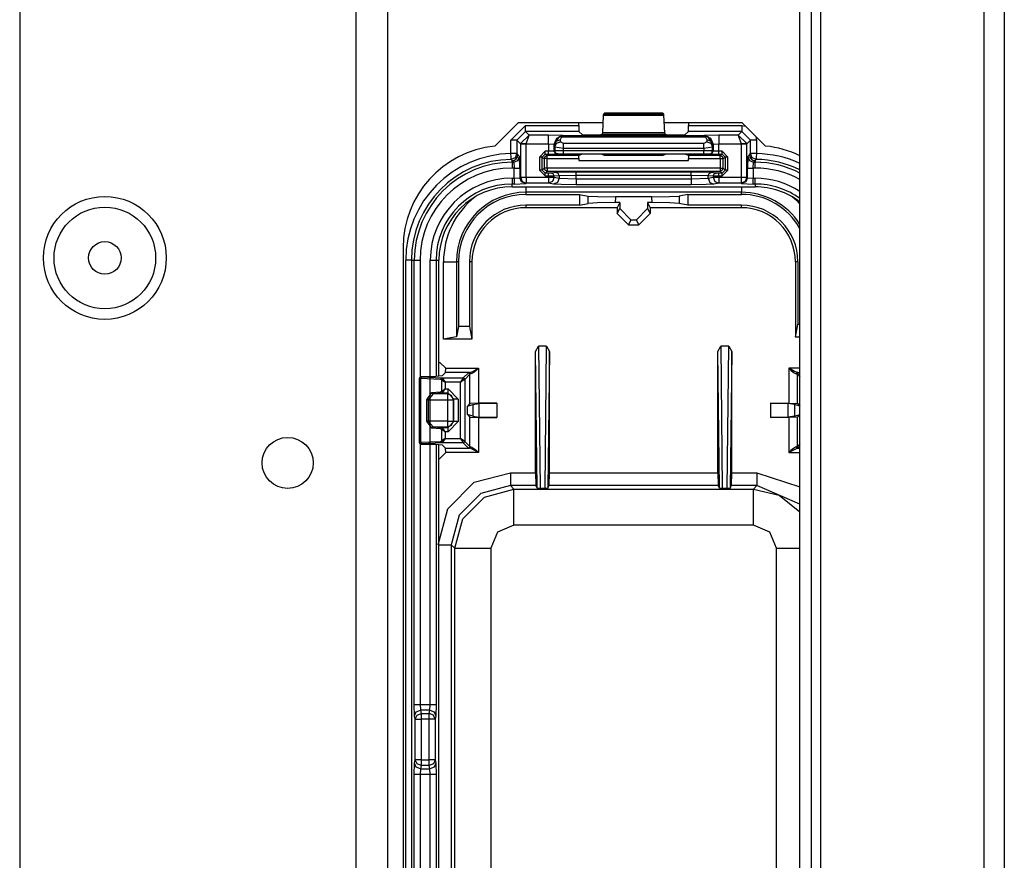
# Model space of a CAD drawing. Extents: x -169 to 90, y -65 to 173.
# Drawn here: x -64 to -61, y -28 to -25 of the extents above; entities that cross this region are included whole.
import ezdxf

# ---------------------------------------------------------------- set-up
doc = ezdxf.new("R2010")
doc.units = 0
doc.header["$MEASUREMENT"] = 0
doc.layers.add('TFR-TRI', color=7, linetype='CONTINUOUS')

msp = doc.modelspace()

# ---------------------------------------------------------------- linework, layer by layer
at = {"layer": 'TFR-TRI', "color": 22, "linetype": 'CONTINUOUS'}
for p, q in [((-63.0738, -19.1508), (-63.0738, -61.7264)), ((-62.9636, -19.1508), (-62.9636, -61.7264)), ((-64.2392, -22.4579), (-64.2392, -58.4193))]:
    msp.add_line(p, q, dxfattribs=at)
at = {"layer": 'TFR-TRI', "color": 83, "linetype": 'CONTINUOUS'}
for p, q in [((-60.896, -19.4071), (-60.896, -61.4701)), ((-60.8251, -19.4071), (-60.8251, -61.4701)), ((-61.4629, -20.3126), (-61.4629, -47.1154)), ((-61.5338, -33.6473), (-61.5338, -20.852)), ((-61.4944, -20.852), (-61.4944, -33.6473)), ((-62.5111, -25.4426), (-62.5917, -25.5232)), ((-62.2169, -25.4426), (-62.5111, -25.4426)), ((-61.7336, -25.4426), (-62.0036, -25.4426)), ((-61.653, -25.5232), (-61.7336, -25.4426)), ((-62.9097, -25.8756), (-62.9097, -30.167))]:
    msp.add_line(p, q, dxfattribs=at)
at = {"layer": 'TFR-TRI', "color": 3, "linetype": 'CONTINUOUS'}
for p, q in [((-62.2155, -25.4167), (-62.2188, -25.477)), ((-62.2149, -25.4122), (-62.2155, -25.4167)), ((-62.2155, -25.4167), (-62.0051, -25.4167)), ((-62.2116, -25.4089), (-62.2149, -25.4122)), ((-62.0056, -25.4122), (-62.2149, -25.4122)), ((-62.0089, -25.4089), (-62.2116, -25.4089)), ((-62.0056, -25.4122), (-62.0089, -25.4089)), ((-62.0051, -25.4167), (-62.0056, -25.4122)), ((-62.0017, -25.477), (-62.0051, -25.4167)), ((-62.5357, -25.5025), (-62.4858, -25.4525)), ((-62.4858, -25.4525), (-62.3009, -25.4525)), ((-62.4858, -25.4664), (-62.4858, -25.4525)), ((-62.4858, -25.4725), (-62.4858, -25.4664)), ((-62.3009, -25.4525), (-62.3009, -25.4426)), ((-62.3009, -25.4525), (-62.3002, -25.4725)), ((-61.9203, -25.4725), (-61.9196, -25.4525)), ((-61.9196, -25.4426), (-61.9196, -25.4525)), ((-61.9196, -25.4525), (-61.7348, -25.4525)), ((-61.7348, -25.4525), (-61.722, -25.4541)), ((-61.7348, -25.4525), (-61.7348, -25.4664)), ((-61.7348, -25.4664), (-61.7348, -25.4725)), ((-62.5357, -25.5495), (-62.5357, -25.5025)), ((-62.5218, -25.5025), (-62.5357, -25.5025)), ((-62.5157, -25.5025), (-62.5218, -25.5025)), ((-62.4858, -25.4725), (-62.5157, -25.5025)), ((-62.5157, -25.5025), (-62.5027, -25.5155)), ((-62.5157, -25.5025), (-62.5157, -25.5495)), ((-62.5027, -25.5145), (-62.473, -25.4852)), ((-62.3002, -25.4725), (-62.4858, -25.4725)), ((-62.473, -25.4852), (-62.4858, -25.4725)), ((-62.4827, -25.5152), (-62.473, -25.4852)), ((-62.4054, -25.4852), (-62.473, -25.4852)), ((-62.3555, -25.4869), (-62.4054, -25.4852)), ((-62.4054, -25.4944), (-62.4054, -25.4852)), ((-62.4054, -25.5152), (-62.4054, -25.4944)), ((-62.3854, -25.5169), (-62.3766, -25.4957)), ((-62.3842, -25.5181), (-62.3689, -25.4911)), ((-62.3782, -25.506), (-62.3642, -25.5008)), ((-62.3766, -25.4957), (-62.3555, -25.4869)), ((-62.355, -25.4874), (-62.3689, -25.4911)), ((-62.3689, -25.4911), (-62.3645, -25.4902)), ((-62.3645, -25.4902), (-62.3595, -25.4914)), ((-62.3642, -25.5008), (-62.3595, -25.4914)), ((-62.3638, -25.5082), (-62.3642, -25.5008)), ((-62.355, -25.4874), (-62.3595, -25.4914)), ((-62.3595, -25.4914), (-61.861, -25.4914)), ((-62.355, -25.4874), (-62.3555, -25.4869)), ((-61.8656, -25.4874), (-62.355, -25.4874)), ((-62.288, -25.4847), (-62.3002, -25.4725)), ((-62.2581, -25.4857), (-62.288, -25.4847)), ((-62.2524, -25.4857), (-62.2581, -25.4857)), ((-62.2224, -25.4847), (-62.2524, -25.4857)), ((-62.2193, -25.4816), (-62.2224, -25.4847)), ((-62.2188, -25.477), (-62.2193, -25.4816)), ((-62.2193, -25.4816), (-62.0012, -25.4816)), ((-62.0017, -25.477), (-62.2188, -25.477)), ((-62.0012, -25.4816), (-62.0017, -25.477)), ((-61.9981, -25.4847), (-62.0012, -25.4816)), ((-61.9681, -25.4857), (-61.9981, -25.4847)), ((-61.9625, -25.4857), (-61.9681, -25.4857)), ((-61.9325, -25.4847), (-61.9625, -25.4857)), ((-61.9203, -25.4725), (-61.9325, -25.4847)), ((-61.7348, -25.4725), (-61.9203, -25.4725)), ((-61.8651, -25.4869), (-61.8656, -25.4874)), ((-61.8656, -25.4874), (-61.8517, -25.4911)), ((-61.8656, -25.4874), (-61.861, -25.4914)), ((-61.8151, -25.4852), (-61.8651, -25.4869)), ((-61.8651, -25.4869), (-61.8439, -25.4957)), ((-61.8561, -25.4902), (-61.861, -25.4914)), ((-61.861, -25.4914), (-61.8563, -25.5008)), ((-61.8563, -25.5008), (-61.8568, -25.5082)), ((-61.8563, -25.5008), (-61.8423, -25.506)), ((-61.8517, -25.4911), (-61.8561, -25.4902)), ((-61.8363, -25.5181), (-61.8517, -25.4911)), ((-61.8439, -25.4957), (-61.8351, -25.5169)), ((-61.7475, -25.4852), (-61.8151, -25.4852)), ((-61.8151, -25.4852), (-61.8151, -25.4944)), ((-61.8151, -25.4944), (-61.8151, -25.5152)), ((-61.7348, -25.4725), (-61.7475, -25.4852)), ((-61.7475, -25.4852), (-61.7179, -25.5145)), ((-61.7475, -25.4852), (-61.7379, -25.5152)), ((-61.7048, -25.5025), (-61.7348, -25.4725)), ((-61.7179, -25.5155), (-61.7048, -25.5025)), ((-61.7048, -25.5495), (-61.7048, -25.5025)), ((-61.6987, -25.5025), (-61.7048, -25.5025)), ((-61.6848, -25.5025), (-61.6987, -25.5025)), ((-61.6865, -25.4897), (-61.6848, -25.5025)), ((-61.6848, -25.5025), (-61.6848, -25.5495)), ((-62.5027, -25.5155), (-62.5027, -25.5145)), ((-62.4965, -25.5147), (-62.5027, -25.5145)), ((-62.5027, -25.5155), (-62.5027, -25.6316)), ((-62.5027, -25.5155), (-62.4966, -25.5155)), ((-62.4966, -25.5155), (-62.4827, -25.5155)), ((-62.4827, -25.5152), (-62.4965, -25.5147)), ((-62.4827, -25.5152), (-62.4054, -25.5152)), ((-62.4827, -25.5155), (-62.4827, -25.5152)), ((-62.4827, -25.6316), (-62.4827, -25.5155)), ((-62.4054, -25.5152), (-62.4054, -25.5412)), ((-62.4054, -25.5152), (-62.3854, -25.5169)), ((-62.3854, -25.5169), (-62.3842, -25.5181)), ((-62.3854, -25.5408), (-62.3854, -25.5169)), ((-62.3842, -25.5181), (-62.3782, -25.506)), ((-62.3842, -25.5181), (-62.3838, -25.5256)), ((-62.3838, -25.5256), (-62.3778, -25.5134)), ((-62.3838, -25.5256), (-62.3837, -25.5402)), ((-62.3838, -25.5256), (-62.3538, -25.5311)), ((-62.3778, -25.5134), (-62.3638, -25.5082)), ((-62.3538, -25.5138), (-62.3638, -25.5082)), ((-61.8668, -25.5138), (-62.3538, -25.5138)), ((-62.3538, -25.5211), (-62.3538, -25.5138)), ((-62.3538, -25.5311), (-62.3538, -25.5211)), ((-62.3538, -25.5311), (-61.8668, -25.5311)), ((-62.3538, -25.5399), (-62.3538, -25.5311)), ((-61.8568, -25.5082), (-61.8668, -25.5138)), ((-61.8668, -25.5211), (-61.8668, -25.5138)), ((-61.8668, -25.5311), (-61.8668, -25.5211)), ((-61.8668, -25.5311), (-61.8368, -25.5256)), ((-61.8668, -25.5311), (-61.8668, -25.5401)), ((-61.8568, -25.5082), (-61.8428, -25.5134)), ((-61.8428, -25.5134), (-61.8368, -25.5256)), ((-61.8423, -25.506), (-61.8363, -25.5181)), ((-61.8368, -25.5256), (-61.8363, -25.5181)), ((-61.8368, -25.5403), (-61.8368, -25.5256)), ((-61.8363, -25.5181), (-61.8351, -25.5169)), ((-61.8351, -25.5169), (-61.8151, -25.5152)), ((-61.8351, -25.5169), (-61.8351, -25.541)), ((-61.8151, -25.5152), (-61.7379, -25.5152)), ((-61.8151, -25.5413), (-61.8151, -25.5152)), ((-61.724, -25.5147), (-61.7379, -25.5152)), ((-61.7379, -25.5152), (-61.7379, -25.5155)), ((-61.7379, -25.5155), (-61.7379, -25.6316)), ((-61.7379, -25.5155), (-61.724, -25.5155)), ((-61.7179, -25.5145), (-61.724, -25.5147)), ((-61.724, -25.5155), (-61.7179, -25.5155)), ((-61.7179, -25.5155), (-61.7179, -25.5145)), ((-61.7179, -25.6316), (-61.7179, -25.5155)), ((-62.5356, -25.5634), (-62.5357, -25.5495)), ((-62.5218, -25.5495), (-62.5357, -25.5495)), ((-62.5355, -25.5695), (-62.5356, -25.5634)), ((-62.5215, -25.5636), (-62.5355, -25.5695)), ((-62.5327, -25.5724), (-62.5355, -25.5695)), ((-62.5238, -25.5723), (-62.5173, -25.5679)), ((-62.5157, -25.5495), (-62.5218, -25.5495)), ((-62.5157, -25.5495), (-62.5215, -25.5636)), ((-62.5173, -25.5679), (-62.513, -25.5614)), ((-62.5157, -25.5495), (-62.5114, -25.5538)), ((-62.513, -25.5614), (-62.5114, -25.5538)), ((-62.5118, -25.5734), (-62.5059, -25.5593)), ((-62.5114, -25.5538), (-62.5059, -25.5593)), ((-62.5046, -25.5993), (-62.5059, -25.5593)), ((-62.4172, -25.5412), (-62.4372, -25.5612)), ((-62.4372, -25.5612), (-62.4372, -25.607)), ((-62.4302, -25.5612), (-62.4372, -25.5612)), ((-62.4272, -25.5612), (-62.4302, -25.5612)), ((-62.4272, -25.5612), (-62.4172, -25.5512)), ((-62.4272, -25.5612), (-62.4203, -25.5663)), ((-62.4272, -25.607), (-62.4272, -25.5612)), ((-62.4203, -25.5663), (-62.4174, -25.5593)), ((-62.4203, -25.5663), (-62.4203, -25.6001)), ((-62.4173, -25.5663), (-62.4203, -25.5663)), ((-62.4174, -25.5593), (-62.4103, -25.5563)), ((-62.4103, -25.5663), (-62.4173, -25.5663)), ((-62.4054, -25.5412), (-62.4172, -25.5412)), ((-62.4172, -25.5482), (-62.4172, -25.5412)), ((-62.4172, -25.5512), (-62.4172, -25.5482)), ((-62.4172, -25.5512), (-62.4054, -25.5512)), ((-62.4103, -25.5563), (-62.4172, -25.5512)), ((-62.3006, -25.5564), (-62.4103, -25.5563)), ((-62.4103, -25.5593), (-62.4103, -25.5563)), ((-62.4103, -25.5663), (-62.4103, -25.5593)), ((-62.4103, -25.6001), (-62.4103, -25.5663)), ((-62.4103, -25.5663), (-62.3009, -25.5664)), ((-62.3854, -25.5408), (-62.4054, -25.5412)), ((-62.4054, -25.5482), (-62.4054, -25.5412)), ((-62.4054, -25.5512), (-62.4054, -25.5482)), ((-62.4054, -25.5512), (-62.3754, -25.5508)), ((-62.3837, -25.5402), (-62.3854, -25.5408)), ((-62.3825, -25.5479), (-62.3854, -25.5408)), ((-62.3538, -25.5399), (-62.3837, -25.5402)), ((-62.3808, -25.5473), (-62.3837, -25.5402)), ((-62.3754, -25.5508), (-62.3825, -25.5479)), ((-62.3737, -25.5502), (-62.3808, -25.5473)), ((-62.3754, -25.5508), (-62.3737, -25.5502)), ((-62.3737, -25.5502), (-62.3538, -25.5499)), ((-61.8668, -25.5401), (-62.3538, -25.5399)), ((-62.3538, -25.547), (-62.3538, -25.5399)), ((-62.3538, -25.5499), (-62.3538, -25.547)), ((-62.3538, -25.5499), (-61.8668, -25.5501)), ((-62.3009, -25.5664), (-62.3006, -25.5564)), ((-62.3009, -25.5664), (-62.3009, -25.5733)), ((-62.288, -25.5517), (-62.3006, -25.5564)), ((-62.2581, -25.5513), (-62.288, -25.5517)), ((-62.2524, -25.5513), (-62.2581, -25.5513)), ((-62.2224, -25.5517), (-62.2524, -25.5513)), ((-62.2114, -25.5558), (-62.2224, -25.5517)), ((-62.0091, -25.5559), (-62.2114, -25.5558)), ((-61.9981, -25.5517), (-62.0091, -25.5559)), ((-61.9681, -25.5514), (-61.9981, -25.5517)), ((-61.9625, -25.5514), (-61.9681, -25.5514)), ((-61.9325, -25.5517), (-61.9625, -25.5514)), ((-61.92, -25.5564), (-61.9325, -25.5517)), ((-61.8102, -25.5565), (-61.92, -25.5564)), ((-61.92, -25.5564), (-61.9196, -25.5664)), ((-61.9196, -25.5664), (-61.8102, -25.5665)), ((-61.9196, -25.5733), (-61.9196, -25.5664)), ((-61.8368, -25.5403), (-61.8668, -25.5401)), ((-61.8668, -25.5471), (-61.8668, -25.5401)), ((-61.8668, -25.5501), (-61.8668, -25.5471)), ((-61.8668, -25.5501), (-61.8468, -25.5503)), ((-61.8468, -25.5503), (-61.8397, -25.5474)), ((-61.8468, -25.5503), (-61.8451, -25.5509)), ((-61.8451, -25.5509), (-61.8381, -25.548)), ((-61.8451, -25.5509), (-61.8152, -25.5513)), ((-61.8397, -25.5474), (-61.8368, -25.5403)), ((-61.8381, -25.548), (-61.8351, -25.541)), ((-61.8351, -25.541), (-61.8368, -25.5403)), ((-61.8151, -25.5413), (-61.8351, -25.541)), ((-61.8152, -25.5483), (-61.8151, -25.5413)), ((-61.8152, -25.5513), (-61.8152, -25.5483)), ((-61.8152, -25.5513), (-61.8034, -25.5513)), ((-61.8034, -25.5413), (-61.8151, -25.5413)), ((-61.8034, -25.5513), (-61.8102, -25.5565)), ((-61.8102, -25.5565), (-61.8032, -25.5594)), ((-61.8102, -25.5594), (-61.8102, -25.5565)), ((-61.8102, -25.5665), (-61.8102, -25.5594)), ((-61.8102, -25.5665), (-61.8102, -25.6001)), ((-61.8102, -25.5665), (-61.8032, -25.5665)), ((-61.7834, -25.5613), (-61.8034, -25.5413)), ((-61.8034, -25.5484), (-61.8034, -25.5413)), ((-61.8034, -25.5513), (-61.8034, -25.5484)), ((-61.8034, -25.5513), (-61.7934, -25.5613)), ((-61.8032, -25.5594), (-61.8002, -25.5665)), ((-61.8032, -25.5665), (-61.8002, -25.5665)), ((-61.8002, -25.5665), (-61.7934, -25.5613)), ((-61.8002, -25.6001), (-61.8002, -25.5665)), ((-61.7934, -25.5613), (-61.7934, -25.607)), ((-61.7904, -25.5613), (-61.7934, -25.5613)), ((-61.7834, -25.5613), (-61.7904, -25.5613)), ((-61.7834, -25.607), (-61.7834, -25.5613)), ((-61.7146, -25.5593), (-61.716, -25.5993)), ((-61.7146, -25.5593), (-61.7091, -25.5538)), ((-61.7146, -25.5593), (-61.7088, -25.5734)), ((-61.7091, -25.5538), (-61.7048, -25.5495)), ((-61.7091, -25.5538), (-61.7076, -25.5614)), ((-61.7076, -25.5614), (-61.7032, -25.5679)), ((-61.699, -25.5636), (-61.7048, -25.5495)), ((-61.6987, -25.5495), (-61.7048, -25.5495)), ((-61.7032, -25.5679), (-61.6968, -25.5723)), ((-61.685, -25.5695), (-61.699, -25.5636)), ((-61.6848, -25.5495), (-61.6987, -25.5495)), ((-61.6864, -25.5709), (-61.6891, -25.5738)), ((-61.685, -25.5695), (-61.6864, -25.5709)), ((-61.6848, -25.5495), (-61.685, -25.5634)), ((-61.685, -25.5634), (-61.685, -25.5695)), ((-62.5314, -25.5738), (-62.5327, -25.5724)), ((-62.5314, -25.5738), (-62.5238, -25.5723)), ((-62.5314, -25.5793), (-62.5314, -25.5738)), ((-62.5259, -25.5793), (-62.5314, -25.5738)), ((-62.5314, -25.5793), (-62.5259, -25.5793)), ((-62.5314, -25.5793), (-62.5314, -25.5854)), ((-62.5314, -25.5854), (-62.5314, -25.5993)), ((-62.5245, -25.5993), (-62.5314, -25.5993)), ((-62.5259, -25.5793), (-62.5118, -25.5734)), ((-62.5259, -25.5793), (-62.5245, -25.5993)), ((-62.5245, -25.6348), (-62.5245, -25.5993)), ((-62.5245, -25.5993), (-62.5107, -25.5993)), ((-62.5107, -25.5993), (-62.5046, -25.5993)), ((-62.5046, -25.5993), (-62.5046, -25.6335)), ((-62.4203, -25.6001), (-62.4272, -25.607)), ((-62.4174, -25.6072), (-62.4203, -25.6001)), ((-62.4173, -25.6001), (-62.4203, -25.6001)), ((-62.4103, -25.6001), (-62.4173, -25.6001)), ((-61.8102, -25.6001), (-62.4103, -25.6001)), ((-62.4103, -25.6001), (-62.4103, -25.6071)), ((-62.3009, -25.5733), (-61.9196, -25.5733)), ((-61.8102, -25.6001), (-61.8032, -25.6001)), ((-61.8102, -25.6001), (-61.8102, -25.6071)), ((-61.8002, -25.6001), (-61.8032, -25.6072)), ((-61.8032, -25.6001), (-61.8002, -25.6001)), ((-61.7934, -25.607), (-61.8002, -25.6001)), ((-61.716, -25.6335), (-61.716, -25.5993)), ((-61.716, -25.5993), (-61.7099, -25.5993)), ((-61.7099, -25.5993), (-61.696, -25.5993)), ((-61.7088, -25.5734), (-61.6946, -25.5793)), ((-61.6968, -25.5723), (-61.6891, -25.5738)), ((-61.696, -25.5993), (-61.6946, -25.5793)), ((-61.6891, -25.5993), (-61.696, -25.5993)), ((-61.696, -25.5993), (-61.696, -25.6348)), ((-61.6891, -25.5738), (-61.6946, -25.5793)), ((-61.6946, -25.5793), (-61.6891, -25.5793)), ((-61.6891, -25.5738), (-61.6891, -25.5793)), ((-61.6891, -25.5854), (-61.6891, -25.5793)), ((-61.6891, -25.5993), (-61.6891, -25.5854)), ((-62.5314, -25.6348), (-62.5245, -25.6348)), ((-62.5314, -25.6348), (-62.5314, -25.6487)), ((-62.5245, -25.6348), (-62.5046, -25.6335)), ((-62.5245, -25.6348), (-62.5245, -25.6487)), ((-62.5046, -25.6335), (-62.5027, -25.6316)), ((-62.4987, -25.6476), (-62.5046, -25.6335)), ((-62.5027, -25.6316), (-62.4966, -25.6316)), ((-62.5027, -25.6316), (-62.4968, -25.6457)), ((-62.4966, -25.6316), (-62.4827, -25.6316)), ((-62.4827, -25.6316), (-62.4058, -25.6316)), ((-62.4827, -25.6316), (-62.4827, -25.6455)), ((-62.4372, -25.607), (-62.4172, -25.6269)), ((-62.4302, -25.607), (-62.4372, -25.607)), ((-62.4272, -25.607), (-62.4302, -25.607)), ((-62.4172, -25.617), (-62.4272, -25.607)), ((-62.4103, -25.6101), (-62.4174, -25.6072)), ((-62.4172, -25.617), (-62.4103, -25.6101)), ((-62.4058, -25.617), (-62.4172, -25.617)), ((-62.4172, -25.6199), (-62.4172, -25.617)), ((-62.4172, -25.6269), (-62.4172, -25.6199)), ((-62.4172, -25.6269), (-62.4058, -25.6269)), ((-62.4103, -25.6071), (-62.4103, -25.6101)), ((-62.4103, -25.6101), (-61.8102, -25.6101)), ((-62.3959, -25.6168), (-62.4058, -25.617)), ((-62.4058, -25.6199), (-62.4058, -25.617)), ((-62.4058, -25.6269), (-62.4058, -25.6199)), ((-62.4058, -25.6269), (-62.3861, -25.6268)), ((-62.4058, -25.6269), (-62.4058, -25.6316)), ((-62.4058, -25.6316), (-62.3929, -25.6316)), ((-62.4058, -25.6316), (-62.4058, -25.6455)), ((-62.3789, -25.6151), (-62.3959, -25.6168)), ((-62.389, -25.6197), (-62.3959, -25.6168)), ((-62.3929, -25.6316), (-62.3861, -25.6316)), ((-62.3861, -25.6316), (-62.3919, -25.6457)), ((-62.3861, -25.6268), (-62.389, -25.6197)), ((-62.3861, -25.6268), (-62.369, -25.6251)), ((-62.3861, -25.6316), (-62.3861, -25.6268)), ((-62.3861, -25.6316), (-62.369, -25.635)), ((-62.3099, -25.6141), (-62.3789, -25.6151)), ((-62.3719, -25.6181), (-62.3789, -25.6151)), ((-62.369, -25.635), (-62.3748, -25.649)), ((-62.369, -25.6251), (-62.3719, -25.6181)), ((-62.369, -25.6251), (-62.3099, -25.6241)), ((-62.369, -25.6251), (-62.369, -25.635)), ((-62.369, -25.635), (-62.3099, -25.6373)), ((-61.9106, -25.6141), (-62.3099, -25.6141)), ((-62.3099, -25.6171), (-62.3099, -25.6141)), ((-62.3099, -25.6241), (-62.3099, -25.6171)), ((-62.3099, -25.6373), (-62.3099, -25.6241)), ((-62.3099, -25.6241), (-61.9106, -25.6241)), ((-62.3099, -25.6373), (-61.9106, -25.6373)), ((-62.3099, -25.6373), (-62.3099, -25.6512)), ((-61.8417, -25.6151), (-61.9106, -25.6141)), ((-61.9106, -25.6171), (-61.9106, -25.6141)), ((-61.9106, -25.6241), (-61.9106, -25.6171)), ((-61.9106, -25.6241), (-61.9106, -25.6373)), ((-61.9106, -25.6241), (-61.8515, -25.6251)), ((-61.9106, -25.6373), (-61.8515, -25.635)), ((-61.9106, -25.6373), (-61.9106, -25.6512)), ((-61.8515, -25.6251), (-61.8486, -25.6181)), ((-61.8515, -25.635), (-61.8515, -25.6251)), ((-61.8515, -25.6251), (-61.8344, -25.6268)), ((-61.8515, -25.635), (-61.8344, -25.6316)), ((-61.8515, -25.635), (-61.8457, -25.649)), ((-61.8486, -25.6181), (-61.8417, -25.6151)), ((-61.8246, -25.6168), (-61.8417, -25.6151)), ((-61.8344, -25.6268), (-61.8315, -25.6197)), ((-61.8344, -25.6268), (-61.8344, -25.6316)), ((-61.8344, -25.6268), (-61.8147, -25.6269)), ((-61.8344, -25.6316), (-61.8276, -25.6316)), ((-61.8344, -25.6316), (-61.8286, -25.6457)), ((-61.8315, -25.6197), (-61.8246, -25.6168)), ((-61.8276, -25.6316), (-61.8147, -25.6316)), ((-61.8147, -25.617), (-61.8246, -25.6168)), ((-61.8034, -25.617), (-61.8147, -25.617)), ((-61.8147, -25.6199), (-61.8147, -25.617)), ((-61.8147, -25.6269), (-61.8147, -25.6199)), ((-61.8147, -25.6316), (-61.8147, -25.6269)), ((-61.8147, -25.6269), (-61.8034, -25.6269)), ((-61.8147, -25.6316), (-61.7379, -25.6316)), ((-61.8147, -25.6316), (-61.8147, -25.6455)), ((-61.8102, -25.6071), (-61.8102, -25.6101)), ((-61.8032, -25.6072), (-61.8102, -25.6101)), ((-61.8102, -25.6101), (-61.8034, -25.617)), ((-61.7934, -25.607), (-61.8034, -25.617)), ((-61.8034, -25.6269), (-61.7834, -25.607)), ((-61.8034, -25.6199), (-61.8034, -25.617)), ((-61.8034, -25.6269), (-61.8034, -25.6199)), ((-61.7904, -25.607), (-61.7934, -25.607)), ((-61.7834, -25.607), (-61.7904, -25.607)), ((-61.7379, -25.6316), (-61.724, -25.6316)), ((-61.7379, -25.6316), (-61.7379, -25.6455)), ((-61.724, -25.6316), (-61.7179, -25.6316)), ((-61.7179, -25.6316), (-61.7237, -25.6457)), ((-61.716, -25.6335), (-61.7218, -25.6476)), ((-61.7179, -25.6316), (-61.716, -25.6335)), ((-61.716, -25.6335), (-61.696, -25.6348)), ((-61.696, -25.6348), (-61.6891, -25.6348)), ((-61.696, -25.6487), (-61.696, -25.6348)), ((-61.6891, -25.6487), (-61.6891, -25.6348)), ((-62.5314, -25.6487), (-62.5314, -25.6548)), ((-62.5314, -25.6645), (-62.5314, -25.6548)), ((-62.5245, -25.6548), (-62.5314, -25.6548)), ((-62.5314, -25.6645), (-61.6891, -25.6645)), ((-62.5314, -25.6645), (-61.6891, -25.6645)), ((-62.5245, -25.6487), (-62.5245, -25.6548)), ((-62.5245, -25.6548), (-62.4846, -25.6535)), ((-62.4846, -25.6535), (-62.4987, -25.6476)), ((-62.4968, -25.6457), (-62.4827, -25.6516)), ((-62.4827, -25.6516), (-62.4846, -25.6535)), ((-62.4827, -25.6455), (-62.4827, -25.6516)), ((-62.4058, -25.6516), (-62.4827, -25.6516)), ((-62.4058, -25.6455), (-62.4058, -25.6516)), ((-62.3919, -25.6457), (-62.4058, -25.6516)), ((-62.3887, -25.6549), (-62.4058, -25.6516)), ((-62.3748, -25.649), (-62.3887, -25.6549)), ((-62.3613, -25.6566), (-62.3887, -25.6549)), ((-62.3099, -25.6572), (-62.3613, -25.6566)), ((-62.3099, -25.6512), (-62.3099, -25.6572)), ((-61.9106, -25.6572), (-62.3099, -25.6572)), ((-61.9106, -25.6512), (-61.9106, -25.6572)), ((-61.8592, -25.6566), (-61.9106, -25.6572)), ((-61.8318, -25.6549), (-61.8592, -25.6566)), ((-61.8457, -25.649), (-61.8318, -25.6549)), ((-61.8147, -25.6516), (-61.8318, -25.6549)), ((-61.8286, -25.6457), (-61.8147, -25.6516)), ((-61.8147, -25.6455), (-61.8147, -25.6516)), ((-61.7379, -25.6516), (-61.8147, -25.6516)), ((-61.7379, -25.6455), (-61.7379, -25.6516)), ((-61.7237, -25.6457), (-61.7379, -25.6516)), ((-61.736, -25.6535), (-61.7379, -25.6516)), ((-61.7218, -25.6476), (-61.736, -25.6535)), ((-61.736, -25.6535), (-61.696, -25.6548)), ((-61.696, -25.6548), (-61.696, -25.6487)), ((-61.6891, -25.6548), (-61.696, -25.6548)), ((-61.6891, -25.6548), (-61.6891, -25.6487)), ((-61.6891, -25.6548), (-61.6891, -25.6645)), ((-62.9007, -30.1563), (-62.9007, -25.9188)), ((-62.8868, -25.9188), (-62.9007, -25.9188)), ((-62.8808, -25.9188), (-62.8868, -25.9188)), ((-62.8808, -25.9188), (-62.8709, -25.9188)), ((-62.8808, -25.9188), (-62.8808, -30.1563)), ((-62.8709, -27.4588), (-62.8709, -25.9188)), ((-62.8709, -25.9188), (-62.8648, -25.9188)), ((-62.8648, -25.9188), (-62.8509, -25.9188)), ((-62.8509, -25.9188), (-62.8509, -26.3239)), ((-62.8154, -27.4588), (-62.8154, -25.9188)), ((-62.8154, -25.9188), (-62.8015, -25.9188)), ((-62.8015, -25.9188), (-62.7954, -25.9188)), ((-62.7954, -25.9188), (-62.7857, -25.9188)), ((-62.7954, -25.9188), (-62.7954, -26.3219)), ((-62.7857, -26.3215), (-62.7857, -25.9188)), ((-62.7857, -26.3215), (-62.7857, -25.9188)), ((-62.8509, -26.555), (-62.8509, -27.4588)), ((-62.7954, -26.557), (-62.7954, -27.4588)), ((-62.7857, -29.5126), (-62.7857, -26.5575)), ((-62.7857, -29.5126), (-62.7857, -26.5575)), ((-62.8698, -27.4982), (-62.8709, -27.4588)), ((-62.8709, -27.4588), (-62.8648, -27.4588)), ((-62.8648, -27.4588), (-62.8509, -27.4588)), ((-62.8639, -27.4843), (-62.8498, -27.4785)), ((-62.8509, -27.4588), (-62.8154, -27.4588)), ((-62.8509, -27.4588), (-62.8498, -27.4785)), ((-62.8166, -27.4785), (-62.8498, -27.4785)), ((-62.8498, -27.4785), (-62.8474, -27.4903)), ((-62.8189, -27.4903), (-62.8166, -27.4785)), ((-62.8166, -27.4785), (-62.8154, -27.4588)), ((-62.8166, -27.4785), (-62.8025, -27.4843)), ((-62.8154, -27.4588), (-62.8015, -27.4588)), ((-62.8015, -27.4588), (-62.7954, -27.4588)), ((-62.7954, -27.4588), (-62.7966, -27.4982)), ((-62.8698, -27.4982), (-62.8639, -27.4843)), ((-62.8674, -27.51), (-62.8698, -27.4982)), ((-62.8674, -27.51), (-62.8615, -27.4961)), ((-62.8674, -27.6506), (-62.8674, -27.51)), ((-62.8674, -27.51), (-62.8613, -27.51)), ((-62.8615, -27.4961), (-62.8474, -27.4903)), ((-62.8613, -27.51), (-62.8474, -27.51)), ((-62.8474, -27.4903), (-62.8189, -27.4903)), ((-62.8474, -27.4903), (-62.8474, -27.4971)), ((-62.8474, -27.4971), (-62.8474, -27.51)), ((-62.8189, -27.51), (-62.8474, -27.51)), ((-62.8474, -27.51), (-62.8474, -27.6506)), ((-62.8189, -27.4971), (-62.8189, -27.4903)), ((-62.8048, -27.4961), (-62.8189, -27.4903)), ((-62.8189, -27.51), (-62.8189, -27.4971)), ((-62.8189, -27.6506), (-62.8189, -27.51)), ((-62.805, -27.51), (-62.8189, -27.51)), ((-62.7989, -27.51), (-62.805, -27.51)), ((-62.7989, -27.51), (-62.8048, -27.4961)), ((-62.8025, -27.4843), (-62.7966, -27.4982)), ((-62.7966, -27.4982), (-62.7989, -27.51)), ((-62.7989, -27.51), (-62.7989, -27.6506)), ((-62.8698, -27.6624), (-62.8674, -27.6506)), ((-62.8613, -27.6506), (-62.8674, -27.6506)), ((-62.8615, -27.6645), (-62.8674, -27.6506)), ((-62.8474, -27.6506), (-62.8613, -27.6506)), ((-62.8474, -27.6506), (-62.8189, -27.6506)), ((-62.8474, -27.6506), (-62.8474, -27.6635)), ((-62.8189, -27.6635), (-62.8189, -27.6506)), ((-62.805, -27.6506), (-62.8189, -27.6506)), ((-62.7989, -27.6506), (-62.805, -27.6506)), ((-62.7989, -27.6506), (-62.8048, -27.6645)), ((-62.7989, -27.6506), (-62.7966, -27.6624)), ((-62.8709, -27.7018), (-62.8698, -27.6624)), ((-62.8639, -27.6763), (-62.8698, -27.6624)), ((-62.8498, -27.6821), (-62.8639, -27.6763)), ((-62.8474, -27.6703), (-62.8615, -27.6645)), ((-62.8498, -27.6821), (-62.8509, -27.7018)), ((-62.8474, -27.6703), (-62.8498, -27.6821)), ((-62.8498, -27.6821), (-62.8166, -27.6821)), ((-62.8474, -27.6635), (-62.8474, -27.6703)), ((-62.8189, -27.6703), (-62.8474, -27.6703)), ((-62.8189, -27.6703), (-62.8189, -27.6635)), ((-62.8048, -27.6645), (-62.8189, -27.6703)), ((-62.8166, -27.6821), (-62.8189, -27.6703)), ((-62.8025, -27.6763), (-62.8166, -27.6821)), ((-62.8154, -27.7018), (-62.8166, -27.6821)), ((-62.7966, -27.6624), (-62.8025, -27.6763)), ((-62.7966, -27.6624), (-62.7954, -27.7018)), ((-62.8709, -28.3733), (-62.8709, -27.7018)), ((-62.8648, -27.7018), (-62.8709, -27.7018)), ((-62.8509, -27.7018), (-62.8648, -27.7018)), ((-62.8154, -27.7018), (-62.8509, -27.7018)), ((-62.8509, -27.7018), (-62.8509, -28.3733)), ((-62.8154, -28.3733), (-62.8154, -27.7018)), ((-62.8015, -27.7018), (-62.8154, -27.7018)), ((-62.7954, -27.7018), (-62.8015, -27.7018)), ((-62.7954, -27.7018), (-62.7954, -28.3733))]:
    msp.add_line(p, q, dxfattribs=at)
at = {"layer": 'TFR-TRI', "color": 11, "linetype": 'CONTINUOUS'}
for p, q in [((-62.4836, -25.6645), (-62.4836, -25.6781)), ((-61.7369, -25.6645), (-61.7369, -25.6781)), ((-62.4836, -25.6781), (-62.4836, -25.6834)), ((-61.7369, -25.6834), (-62.4836, -25.6834)), ((-62.4836, -25.6834), (-62.4836, -25.6906)), ((-62.4836, -25.6906), (-62.2978, -25.6906)), ((-62.2978, -25.6906), (-62.298, -25.7282)), ((-62.2978, -25.6906), (-62.2676, -25.6966)), ((-62.2678, -25.7222), (-62.2676, -25.6966)), ((-62.2676, -25.6966), (-62.235, -25.6986)), ((-62.235, -25.6986), (-62.1738, -25.6994)), ((-62.1738, -25.6994), (-62.1739, -25.7194)), ((-62.0468, -25.6994), (-62.1738, -25.6994)), ((-62.0468, -25.6994), (-61.9855, -25.6986)), ((-62.0466, -25.7194), (-62.0468, -25.6994)), ((-61.9855, -25.6986), (-61.9529, -25.6966)), ((-61.9228, -25.6906), (-61.9529, -25.6966)), ((-61.9529, -25.6966), (-61.9527, -25.7222)), ((-61.9228, -25.6906), (-61.7369, -25.6906)), ((-61.9228, -25.6906), (-61.9225, -25.7282)), ((-61.7369, -25.6781), (-61.7369, -25.6834)), ((-61.7369, -25.6906), (-61.7369, -25.6834)), ((-62.298, -25.7282), (-62.4836, -25.7282)), ((-62.4836, -25.7282), (-62.4836, -25.7369)), ((-62.1673, -25.7369), (-62.4836, -25.7369)), ((-62.298, -25.7282), (-62.2678, -25.7222)), ((-62.2352, -25.7202), (-62.2678, -25.7222)), ((-62.1739, -25.7194), (-62.2352, -25.7202)), ((-62.1585, -25.7194), (-62.1739, -25.7194)), ((-62.1585, -25.7194), (-62.1673, -25.7369)), ((-62.1673, -25.7369), (-62.1673, -25.757)), ((-62.1673, -25.757), (-62.1585, -25.7396)), ((-62.1585, -25.7194), (-62.1585, -25.7396)), ((-62.1585, -25.7396), (-62.1196, -25.7786)), ((-62.101, -25.7786), (-62.062, -25.7396)), ((-62.0466, -25.7194), (-62.062, -25.7194)), ((-62.062, -25.7194), (-62.0533, -25.7369)), ((-62.062, -25.7194), (-62.062, -25.7396)), ((-62.062, -25.7396), (-62.0533, -25.757)), ((-61.7369, -25.7369), (-62.0533, -25.7369)), ((-62.0533, -25.7369), (-62.0533, -25.757)), ((-61.9853, -25.7202), (-62.0466, -25.7194)), ((-61.9527, -25.7222), (-61.9853, -25.7202)), ((-61.9225, -25.7282), (-61.9527, -25.7222)), ((-61.7369, -25.7282), (-61.9225, -25.7282)), ((-61.7369, -25.7369), (-61.7369, -25.7282)), ((-62.1283, -25.796), (-62.1673, -25.757)), ((-62.0533, -25.757), (-62.0923, -25.796)), ((-62.1196, -25.7786), (-62.1283, -25.796)), ((-62.1283, -25.796), (-62.0923, -25.796)), ((-62.1196, -25.7786), (-62.101, -25.7786)), ((-62.0923, -25.796), (-62.101, -25.7786)), ((-62.7696, -26.1931), (-62.7696, -25.9244)), ((-62.7696, -25.9244), (-62.7383, -25.9244)), ((-62.7383, -25.9244), (-62.7246, -25.9244)), ((-62.7174, -25.9244), (-62.7246, -25.9244)), ((-62.7246, -25.9244), (-62.7246, -26.1851)), ((-62.7174, -25.9244), (-62.7174, -26.1487)), ((-62.6799, -25.9244), (-62.6799, -26.1485)), ((-62.6711, -25.9244), (-62.6799, -25.9244)), ((-62.6711, -25.9244), (-62.6711, -26.1925)), ((-61.5494, -25.9244), (-61.5494, -26.1856)), ((-61.5407, -25.9244), (-61.5494, -25.9244)), ((-61.5407, -25.9244), (-61.5407, -26.1415)), ((-62.7174, -26.1487), (-62.7246, -26.1851)), ((-62.6799, -26.1485), (-62.7174, -26.1487)), ((-62.6799, -26.1485), (-62.6711, -26.1925)), ((-61.5494, -26.1856), (-61.5407, -26.1415)), ((-61.5338, -26.1414), (-61.5407, -26.1415)), ((-62.7246, -26.1851), (-62.7696, -26.1931)), ((-61.5338, -26.1855), (-61.5494, -26.1856)), ((-62.6711, -26.1925), (-62.7696, -26.1931)), ((-62.4501, -26.2353), (-62.4403, -26.217)), ((-62.412, -26.217), (-62.4403, -26.217)), ((-62.4403, -26.217), (-62.4348, -26.71)), ((-62.4175, -26.71), (-62.412, -26.217)), ((-62.412, -26.217), (-62.4021, -26.2353)), ((-61.8184, -26.2353), (-61.8085, -26.217)), ((-61.7803, -26.217), (-61.8085, -26.217)), ((-61.8085, -26.217), (-61.803, -26.71)), ((-61.7858, -26.71), (-61.7803, -26.217)), ((-61.7803, -26.217), (-61.7704, -26.2353)), ((-62.4501, -26.6555), (-62.4501, -26.2353)), ((-62.4448, -26.7096), (-62.4501, -26.2353)), ((-62.4021, -26.2353), (-62.4074, -26.7096)), ((-62.4021, -26.6555), (-62.4021, -26.2353)), ((-61.8184, -26.6555), (-61.8184, -26.2353)), ((-61.8131, -26.7096), (-61.8184, -26.2353)), ((-61.7704, -26.2353), (-61.7757, -26.7096)), ((-61.7704, -26.6555), (-61.7704, -26.2353)), ((-62.7857, -26.273), (-62.782, -26.273)), ((-62.782, -26.273), (-62.762, -26.293)), ((-62.7964, -26.322), (-62.8478, -26.3228)), ((-62.7742, -26.3202), (-62.7964, -26.322)), ((-62.7742, -26.3202), (-62.7625, -26.3084)), ((-62.7625, -26.3084), (-62.762, -26.2934)), ((-62.6791, -26.3084), (-62.7625, -26.3084)), ((-62.762, -26.2934), (-62.762, -26.293)), ((-62.762, -26.2934), (-62.6479, -26.2934)), ((-62.7009, -26.327), (-62.6828, -26.3089)), ((-62.6778, -26.3139), (-62.6959, -26.332)), ((-62.6828, -26.3089), (-62.6791, -26.3084)), ((-62.6793, -26.3104), (-62.6828, -26.3089)), ((-62.6778, -26.3139), (-62.6793, -26.3104)), ((-62.6791, -26.3084), (-62.6747, -26.3074)), ((-62.676, -26.3099), (-62.6791, -26.3084)), ((-62.6747, -26.3134), (-62.6778, -26.3139)), ((-62.6778, -26.4155), (-62.6778, -26.3139)), ((-62.6747, -26.3134), (-62.676, -26.3099)), ((-62.6747, -26.3074), (-62.6676, -26.3042)), ((-62.6709, -26.312), (-62.6747, -26.3134)), ((-62.6648, -26.3078), (-62.6709, -26.312)), ((-62.6676, -26.3042), (-62.6563, -26.2982)), ((-62.6551, -26.2998), (-62.6648, -26.3078)), ((-62.6563, -26.2982), (-62.6481, -26.2936)), ((-62.648, -26.2936), (-62.6551, -26.2998)), ((-62.6481, -26.2936), (-62.6479, -26.2934)), ((-62.6479, -26.2934), (-62.648, -26.2936)), ((-62.6479, -26.2934), (-62.6479, -26.4145)), ((-61.5727, -26.2934), (-61.5727, -26.4145)), ((-61.5338, -26.2934), (-61.5727, -26.2934)), ((-61.5727, -26.2934), (-61.5725, -26.2936)), ((-61.5725, -26.2936), (-61.5727, -26.2934)), ((-61.5725, -26.2936), (-61.5655, -26.2998)), ((-61.5643, -26.2982), (-61.5725, -26.2936)), ((-61.5655, -26.2998), (-61.5558, -26.3078)), ((-61.5529, -26.3042), (-61.5643, -26.2982)), ((-61.5558, -26.3078), (-61.5497, -26.312)), ((-61.5458, -26.3074), (-61.5529, -26.3042)), ((-61.5497, -26.312), (-61.5459, -26.3134)), ((-61.5459, -26.3134), (-61.5445, -26.3099)), ((-61.5459, -26.3134), (-61.5427, -26.3139)), ((-61.5414, -26.3084), (-61.5458, -26.3074)), ((-61.5445, -26.3099), (-61.5414, -26.3084)), ((-61.5427, -26.3139), (-61.5412, -26.3104)), ((-61.5427, -26.3139), (-61.5338, -26.3229)), ((-61.5427, -26.4155), (-61.5427, -26.3139)), ((-61.5414, -26.3084), (-61.5338, -26.3084)), ((-61.5377, -26.3089), (-61.5414, -26.3084)), ((-61.5412, -26.3104), (-61.5377, -26.3089)), ((-61.5338, -26.3129), (-61.5377, -26.3089)), ((-62.8527, -26.3267), (-62.8528, -26.3274)), ((-62.8528, -26.3278), (-62.8528, -26.3274)), ((-62.8528, -26.5512), (-62.8528, -26.3278)), ((-62.8521, -26.3285), (-62.8528, -26.3278)), ((-62.852, -26.3251), (-62.8527, -26.3267)), ((-62.8521, -26.3285), (-62.8507, -26.3249)), ((-62.8521, -26.5505), (-62.8521, -26.3285)), ((-62.8493, -26.3286), (-62.8521, -26.3285)), ((-62.8509, -26.3239), (-62.852, -26.3251)), ((-62.8494, -26.3231), (-62.8509, -26.3239)), ((-62.8507, -26.3249), (-62.8471, -26.3235)), ((-62.8478, -26.3228), (-62.8494, -26.3231)), ((-62.8493, -26.3286), (-62.8481, -26.3251)), ((-62.7798, -26.332), (-62.8493, -26.3286)), ((-62.8493, -26.3286), (-62.8493, -26.5503)), ((-62.8481, -26.3251), (-62.8452, -26.3237)), ((-62.8478, -26.3228), (-62.8471, -26.3235)), ((-62.8471, -26.3235), (-62.8452, -26.3237)), ((-62.8452, -26.3237), (-62.7758, -26.327)), ((-62.7798, -26.332), (-62.7786, -26.3285)), ((-62.7758, -26.3339), (-62.7798, -26.332)), ((-62.7786, -26.3285), (-62.7758, -26.327)), ((-62.7758, -26.327), (-62.7009, -26.327)), ((-62.7758, -26.327), (-62.7718, -26.3298)), ((-62.7758, -26.3339), (-62.7742, -26.3314)), ((-62.7758, -26.3735), (-62.7758, -26.3339)), ((-62.7758, -26.3339), (-62.7637, -26.342)), ((-62.7742, -26.3314), (-62.7718, -26.3298)), ((-62.7718, -26.3298), (-62.7637, -26.342)), ((-62.7109, -26.342), (-62.7637, -26.342)), ((-62.7637, -26.342), (-62.7637, -26.3654)), ((-62.7009, -26.327), (-62.7109, -26.342)), ((-62.6959, -26.332), (-62.7109, -26.342)), ((-62.7109, -26.537), (-62.7109, -26.342)), ((-62.7009, -26.327), (-62.6974, -26.3285)), ((-62.6974, -26.3285), (-62.6959, -26.332)), ((-62.6959, -26.332), (-62.6959, -26.547)), ((-62.8273, -26.4025), (-62.8101, -26.3775)), ((-62.806, -26.3825), (-62.8232, -26.4025)), ((-62.8101, -26.3775), (-62.7797, -26.3754)), ((-62.8089, -26.381), (-62.8101, -26.3775)), ((-62.806, -26.3825), (-62.8089, -26.381)), ((-62.7756, -26.3804), (-62.806, -26.3825)), ((-62.7555, -26.3825), (-62.806, -26.3825)), ((-62.7797, -26.3754), (-62.7758, -26.3735)), ((-62.7785, -26.3788), (-62.7797, -26.3754)), ((-62.7756, -26.3804), (-62.7785, -26.3788)), ((-62.7758, -26.3735), (-62.7637, -26.3654)), ((-62.7758, -26.3735), (-62.7742, -26.3759)), ((-62.7756, -26.3804), (-62.7718, -26.3775)), ((-62.7533, -26.3804), (-62.7756, -26.3804)), ((-62.7742, -26.3759), (-62.7718, -26.3775)), ((-62.7718, -26.3775), (-62.7637, -26.3654)), ((-62.7637, -26.3654), (-62.7533, -26.3654)), ((-62.7533, -26.3804), (-62.7555, -26.3825)), ((-62.7414, -26.3884), (-62.7555, -26.3825)), ((-62.7555, -26.3825), (-62.7555, -26.3887)), ((-62.7555, -26.3887), (-62.7555, -26.4025)), ((-62.7533, -26.3654), (-62.7184, -26.4003)), ((-62.7533, -26.3757), (-62.7533, -26.3654)), ((-62.7533, -26.3804), (-62.7533, -26.3757)), ((-62.7333, -26.4003), (-62.7533, -26.3804)), ((-62.7355, -26.4025), (-62.7414, -26.3884)), ((-62.8273, -26.4765), (-62.8273, -26.4025)), ((-62.8255, -26.4025), (-62.8273, -26.4025)), ((-62.8232, -26.4025), (-62.8255, -26.4025)), ((-62.8232, -26.4025), (-62.7555, -26.4025)), ((-62.8232, -26.4025), (-62.8232, -26.4765)), ((-62.7555, -26.4025), (-62.7555, -26.4765)), ((-62.7555, -26.4025), (-62.7417, -26.4025)), ((-62.7417, -26.4025), (-62.7355, -26.4025)), ((-62.7355, -26.4025), (-62.7333, -26.4003)), ((-62.7355, -26.4765), (-62.7355, -26.4025)), ((-62.7333, -26.4786), (-62.7333, -26.4003)), ((-62.7287, -26.4003), (-62.7333, -26.4003)), ((-62.7184, -26.4003), (-62.7287, -26.4003)), ((-62.7184, -26.4003), (-62.7184, -26.4786)), ((-62.6778, -26.4155), (-62.6869, -26.4246)), ((-62.6869, -26.4246), (-62.6681, -26.4196)), ((-62.6869, -26.4544), (-62.6869, -26.4246)), ((-62.6479, -26.4145), (-62.6778, -26.4155)), ((-62.6681, -26.4196), (-62.6456, -26.4162)), ((-62.6681, -26.4196), (-62.6681, -26.4594)), ((-62.5847, -26.4145), (-62.6479, -26.4145)), ((-62.6456, -26.4162), (-62.5847, -26.4145)), ((-62.6456, -26.4628), (-62.6456, -26.4162)), ((-62.5847, -26.4145), (-62.5847, -26.4645)), ((-61.6358, -26.4145), (-61.6358, -26.4645)), ((-61.6358, -26.4145), (-61.5727, -26.4145)), ((-61.5749, -26.4162), (-61.6358, -26.4145)), ((-61.5524, -26.4196), (-61.5749, -26.4162)), ((-61.5749, -26.4628), (-61.5749, -26.4162)), ((-61.5727, -26.4145), (-61.5427, -26.4155)), ((-61.5524, -26.4196), (-61.5524, -26.4594)), ((-61.5336, -26.4246), (-61.5524, -26.4196)), ((-61.5427, -26.4155), (-61.5338, -26.4244)), ((-62.6869, -26.4544), (-62.6778, -26.4635)), ((-62.6681, -26.4594), (-62.6869, -26.4544)), ((-61.5524, -26.4594), (-61.5336, -26.4544)), ((-61.5338, -26.4545), (-61.5427, -26.4635)), ((-62.8101, -26.5014), (-62.8273, -26.4765)), ((-62.8255, -26.4765), (-62.8273, -26.4765)), ((-62.8232, -26.4765), (-62.8255, -26.4765)), ((-62.7555, -26.4765), (-62.8232, -26.4765)), ((-62.8232, -26.4765), (-62.806, -26.4964)), ((-62.7555, -26.4765), (-62.7417, -26.4765)), ((-62.7555, -26.4765), (-62.7555, -26.4902)), ((-62.7555, -26.4902), (-62.7555, -26.4964)), ((-62.7555, -26.4964), (-62.7414, -26.4906)), ((-62.7533, -26.4986), (-62.7333, -26.4786)), ((-62.7184, -26.4786), (-62.7533, -26.5136)), ((-62.7417, -26.4765), (-62.7355, -26.4765)), ((-62.7414, -26.4906), (-62.7355, -26.4765)), ((-62.7333, -26.4786), (-62.7355, -26.4765)), ((-62.7287, -26.4786), (-62.7333, -26.4786)), ((-62.7184, -26.4786), (-62.7287, -26.4786)), ((-62.6778, -26.565), (-62.6778, -26.4635)), ((-62.6778, -26.4635), (-62.6479, -26.4645)), ((-62.6681, -26.4594), (-62.6456, -26.4628)), ((-62.6479, -26.4645), (-62.5847, -26.4645)), ((-62.6479, -26.4645), (-62.6479, -26.5855)), ((-62.5847, -26.4645), (-62.6456, -26.4628)), ((-61.6358, -26.4645), (-61.5749, -26.4628)), ((-61.5727, -26.4645), (-61.6358, -26.4645)), ((-61.5524, -26.4594), (-61.5749, -26.4628)), ((-61.5427, -26.4635), (-61.5727, -26.4645)), ((-61.5727, -26.4645), (-61.5727, -26.5855)), ((-61.5427, -26.565), (-61.5427, -26.4635)), ((-62.8101, -26.5014), (-62.8089, -26.4979)), ((-62.7797, -26.5036), (-62.8101, -26.5014)), ((-62.8089, -26.4979), (-62.806, -26.4964)), ((-62.806, -26.4964), (-62.7756, -26.4986)), ((-62.806, -26.4964), (-62.7555, -26.4964)), ((-62.7797, -26.5036), (-62.7785, -26.5001)), ((-62.7758, -26.5055), (-62.7797, -26.5036)), ((-62.7785, -26.5001), (-62.7756, -26.4986)), ((-62.7742, -26.503), (-62.7758, -26.5055)), ((-62.7758, -26.5451), (-62.7758, -26.5055)), ((-62.7637, -26.5136), (-62.7758, -26.5055)), ((-62.7756, -26.4986), (-62.7533, -26.4986)), ((-62.7756, -26.4986), (-62.7718, -26.5015)), ((-62.7718, -26.5015), (-62.7742, -26.503)), ((-62.7637, -26.5136), (-62.7718, -26.5015)), ((-62.7533, -26.5136), (-62.7637, -26.5136)), ((-62.7637, -26.5136), (-62.7637, -26.537)), ((-62.7555, -26.4964), (-62.7533, -26.4986)), ((-62.7533, -26.5033), (-62.7533, -26.4986)), ((-62.7533, -26.5136), (-62.7533, -26.5033)), ((-62.8528, -26.5512), (-62.8521, -26.5505)), ((-62.8528, -26.5516), (-62.8528, -26.5512)), ((-62.8528, -26.5516), (-62.8523, -26.5532)), ((-62.8523, -26.5532), (-62.8514, -26.5546)), ((-62.8521, -26.5505), (-62.8493, -26.5503)), ((-62.8507, -26.554), (-62.8521, -26.5505)), ((-62.8514, -26.5546), (-62.8501, -26.5556)), ((-62.8471, -26.5555), (-62.8507, -26.554)), ((-62.8501, -26.5556), (-62.8485, -26.5561)), ((-62.8493, -26.5503), (-62.7798, -26.547)), ((-62.8481, -26.5538), (-62.8493, -26.5503)), ((-62.8485, -26.5561), (-62.8478, -26.5562)), ((-62.8452, -26.5553), (-62.8481, -26.5538)), ((-62.8471, -26.5555), (-62.8478, -26.5562)), ((-62.8478, -26.5562), (-62.7964, -26.557)), ((-62.8452, -26.5553), (-62.8471, -26.5555)), ((-62.7758, -26.552), (-62.8452, -26.5553)), ((-62.7964, -26.557), (-62.7742, -26.5588)), ((-62.7798, -26.547), (-62.7758, -26.5451)), ((-62.7786, -26.5505), (-62.7798, -26.547)), ((-62.7758, -26.552), (-62.7786, -26.5505)), ((-62.7637, -26.537), (-62.7758, -26.5451)), ((-62.7758, -26.5451), (-62.7742, -26.5475)), ((-62.7718, -26.5491), (-62.7758, -26.552)), ((-62.7009, -26.552), (-62.7758, -26.552)), ((-62.7742, -26.5475), (-62.7718, -26.5491)), ((-62.7625, -26.5705), (-62.7742, -26.5588)), ((-62.7637, -26.537), (-62.7718, -26.5491)), ((-62.7637, -26.537), (-62.7109, -26.537)), ((-62.7109, -26.537), (-62.7009, -26.552)), ((-62.6959, -26.547), (-62.7109, -26.537)), ((-62.6974, -26.5505), (-62.7009, -26.552)), ((-62.6828, -26.57), (-62.7009, -26.552)), ((-62.6959, -26.547), (-62.6974, -26.5505)), ((-62.6959, -26.547), (-62.6778, -26.565)), ((-61.5338, -26.5561), (-61.5427, -26.565)), ((-62.762, -26.586), (-62.782, -26.606)), ((-62.7625, -26.5705), (-62.6791, -26.5705)), ((-62.762, -26.5855), (-62.7625, -26.5705)), ((-62.6479, -26.5855), (-62.762, -26.5855)), ((-62.762, -26.586), (-62.762, -26.5855)), ((-62.6828, -26.57), (-62.6793, -26.5686)), ((-62.6791, -26.5705), (-62.6828, -26.57)), ((-62.6793, -26.5686), (-62.6778, -26.565)), ((-62.6791, -26.5705), (-62.676, -26.5691)), ((-62.6747, -26.5716), (-62.6791, -26.5705)), ((-62.6778, -26.565), (-62.6747, -26.5655)), ((-62.676, -26.5691), (-62.6747, -26.5655)), ((-62.6747, -26.5655), (-62.6709, -26.567)), ((-62.6676, -26.5748), (-62.6747, -26.5716)), ((-62.6709, -26.567), (-62.6648, -26.5712)), ((-62.6563, -26.5808), (-62.6676, -26.5748)), ((-62.6648, -26.5712), (-62.6551, -26.5792)), ((-62.6481, -26.5854), (-62.6563, -26.5808)), ((-62.6551, -26.5792), (-62.648, -26.5854)), ((-62.6479, -26.5855), (-62.6481, -26.5854)), ((-62.648, -26.5854), (-62.6479, -26.5855)), ((-61.5727, -26.5855), (-61.5725, -26.5854)), ((-61.5725, -26.5854), (-61.5727, -26.5855)), ((-61.5727, -26.5855), (-61.5338, -26.5855)), ((-61.5655, -26.5792), (-61.5725, -26.5854)), ((-61.5725, -26.5854), (-61.5643, -26.5808)), ((-61.5558, -26.5712), (-61.5655, -26.5792)), ((-61.5643, -26.5808), (-61.5529, -26.5748)), ((-61.5497, -26.567), (-61.5558, -26.5712)), ((-61.5529, -26.5748), (-61.5458, -26.5716)), ((-61.5459, -26.5655), (-61.5497, -26.567)), ((-61.5427, -26.565), (-61.5459, -26.5655)), ((-61.5445, -26.5691), (-61.5459, -26.5655)), ((-61.5458, -26.5716), (-61.5414, -26.5705)), ((-61.5414, -26.5705), (-61.5445, -26.5691)), ((-61.5412, -26.5686), (-61.5427, -26.565)), ((-61.5414, -26.5705), (-61.5377, -26.57)), ((-61.5338, -26.5705), (-61.5414, -26.5705)), ((-61.5377, -26.57), (-61.5412, -26.5686)), ((-61.5377, -26.57), (-61.5338, -26.5661)), ((-62.7857, -26.606), (-62.782, -26.606)), ((-62.6628, -26.689), (-62.5378, -26.6555)), ((-62.5378, -26.6555), (-62.4501, -26.6555)), ((-62.5378, -26.6555), (-62.5378, -26.6868)), ((-62.4501, -26.6555), (-62.4494, -26.7005)), ((-62.4029, -26.7005), (-62.4021, -26.6555)), ((-62.4021, -26.6555), (-61.8184, -26.6555)), ((-61.8184, -26.6555), (-61.8176, -26.7005)), ((-61.7712, -26.7005), (-61.7704, -26.6555)), ((-61.7704, -26.6555), (-61.6827, -26.6555)), ((-61.6827, -26.6555), (-61.5338, -26.7047)), ((-61.6827, -26.6555), (-61.6827, -26.6868)), ((-62.7542, -26.7804), (-62.6628, -26.689)), ((-62.5378, -26.6868), (-62.5378, -26.7005)), ((-61.6827, -26.6868), (-61.6827, -26.7005)), ((-62.6403, -26.7279), (-62.7153, -26.8029)), ((-62.5378, -26.7005), (-62.6403, -26.7279)), ((-62.6279, -26.7403), (-62.5255, -26.7128)), ((-62.4494, -26.7005), (-62.5378, -26.7005)), ((-62.5378, -26.7005), (-62.5255, -26.7128)), ((-62.5255, -26.7128), (-61.6951, -26.7128)), ((-62.5255, -26.7509), (-62.5255, -26.7128)), ((-62.4448, -26.7096), (-62.4494, -26.7005)), ((-62.4348, -26.71), (-62.4448, -26.7096)), ((-62.4175, -26.71), (-62.4348, -26.71)), ((-62.4074, -26.7096), (-62.4175, -26.71)), ((-62.4074, -26.7096), (-62.4029, -26.7005)), ((-61.8176, -26.7005), (-62.4029, -26.7005)), ((-61.8131, -26.7096), (-61.8176, -26.7005)), ((-61.803, -26.71), (-61.8131, -26.7096)), ((-61.7858, -26.71), (-61.803, -26.71)), ((-61.7757, -26.7096), (-61.7858, -26.71)), ((-61.7757, -26.7096), (-61.7712, -26.7005)), ((-61.6827, -26.7005), (-61.7712, -26.7005)), ((-61.6951, -26.7128), (-61.6827, -26.7005)), ((-61.6951, -26.7128), (-61.6053, -26.7336)), ((-61.6951, -26.7509), (-61.6951, -26.7128)), ((-61.5338, -26.7646), (-61.6827, -26.7005)), ((-62.7028, -26.8153), (-62.6279, -26.7403)), ((-62.5255, -26.8378), (-62.5255, -26.7509)), ((-61.6951, -26.8378), (-61.6951, -26.7509)), ((-61.6053, -26.7336), (-61.5338, -26.7915)), ((-62.7877, -26.9053), (-62.7542, -26.7804)), ((-62.7153, -26.8029), (-62.7427, -26.9053)), ((-62.7303, -26.9177), (-62.7028, -26.8153)), ((-62.582, -26.8612), (-62.6054, -26.9177)), ((-62.5255, -26.8378), (-62.582, -26.8612)), ((-61.6951, -26.8378), (-62.5255, -26.8378)), ((-61.6385, -26.8612), (-61.6951, -26.8378)), ((-61.6151, -26.9177), (-61.6385, -26.8612)), ((-62.7857, -26.9053), (-62.7557, -26.9053)), ((-62.7557, -26.9053), (-62.7427, -26.9053)), ((-62.7303, -26.9177), (-62.7427, -26.9053)), ((-62.7427, -26.9053), (-62.7427, -29.1647)), ((-62.7303, -29.1524), (-62.7303, -26.9177)), ((-62.7303, -26.9177), (-62.6923, -26.9177)), ((-62.6923, -26.9177), (-62.6054, -26.9177)), ((-62.6054, -26.9177), (-62.6054, -29.1524)), ((-61.6151, -29.1524), (-61.6151, -26.9177)), ((-61.6151, -26.9177), (-61.5717, -26.9177)), ((-61.5717, -26.9177), (-61.5338, -26.9177))]:
    msp.add_line(p, q, dxfattribs=at)
at = {"layer": 'TFR-TRI', "color": 22, "linetype": 'CONTINUOUS'}
for centre, radius in [((-63.9439, -25.9111), 0.213), ((-63.31, -26.6217), 0.0886)]:
    msp.add_circle(centre, radius, dxfattribs=at)
at = {"layer": 'TFR-TRI', "color": 7, "linetype": 'CONTINUOUS'}
for radius in [0.1762, 0.0565]:
    msp.add_circle((-63.9439, -25.9111), radius, dxfattribs=at)
at = {"layer": 'TFR-TRI', "color": 83, "linetype": 'CONTINUOUS'}
for centre, start, end in [((-62.5554, -25.8756), 95.8825, 180), ((-61.6893, -25.8756), 63.9661, 84.1175)]:
    msp.add_arc(centre, 0.3543, start, end, dxfattribs=at)
at = {"layer": 'TFR-TRI', "color": 3, "linetype": 'CONTINUOUS'}
for centre, radius, start, end in [((-62.5314, -25.9188), 0.3693, 90.6693, 180), ((-62.5314, -25.9188), 0.3493, 90.6693, 180), ((-61.6891, -25.9188), 0.3493, 63.5923, 89.3307), ((-61.6891, -25.9188), 0.3693, 65.1221, 89.3307), ((-62.5314, -25.9188), 0.3395, 90, 180), ((-62.5314, -25.9188), 0.3195, 90, 180), ((-61.6891, -25.9188), 0.3395, 62.7666, 90), ((-61.6891, -25.9188), 0.3195, 60.9061, 90), ((-62.5314, -25.9188), 0.284, 90, 180), ((-61.6891, -25.9188), 0.284, 56.8336, 90), ((-62.5314, -25.9188), 0.264, 90, 180), ((-62.5314, -25.9188), 0.2543, 90, 180), ((-61.6891, -25.9188), 0.264, 53.9494, 90), ((-61.6891, -25.9188), 0.2543, 52.3491, 90)]:
    msp.add_arc(centre, radius, start, end, dxfattribs=at)
at = {"layer": 'TFR-TRI', "color": 11, "linetype": 'CONTINUOUS'}
for centre, radius, start, end in [((-62.4836, -25.9244), 0.286, 128.1445, 180), ((-62.4836, -25.9244), 0.241, 90, 180), ((-62.4836, -25.9244), 0.2338, 90, 180), ((-61.7369, -25.9244), 0.241, 32.5462, 90), ((-61.7369, -25.9244), 0.2338, 29.6606, 90), ((-61.7369, -25.9244), 0.286, 44.7342, 51.8555), ((-62.4836, -25.9244), 0.1962, 90, 180), ((-62.4836, -25.9244), 0.1875, 90, 180), ((-61.7369, -25.9244), 0.1962, 0, 90), ((-61.7369, -25.9244), 0.1875, 0, 90)]:
    msp.add_arc(centre, radius, start, end, dxfattribs=at)

doc.saveas('drawing.dxf')
